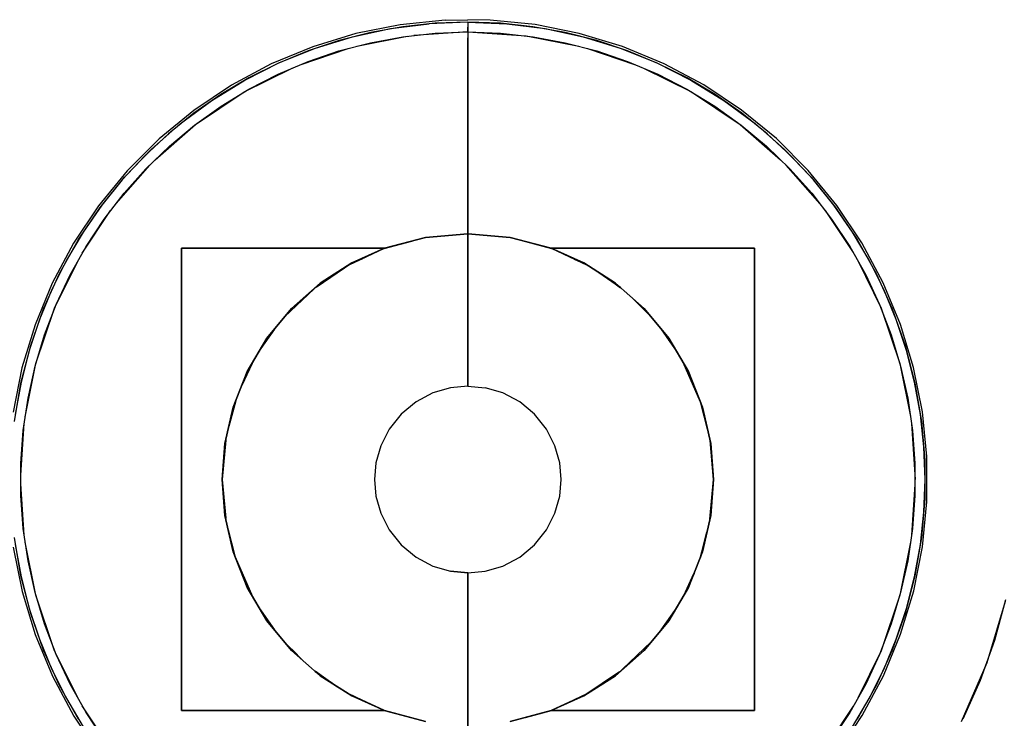
# Model space of a CAD drawing. Units: millimetres. Extents: x 158624 to 176134, y 4219 to 15882.
# Drawn here: x 167094 to 167119, y 8945 to 8962 of the extents above; entities that cross this region are included whole.
import ezdxf

# ---------------------------------------------------------------- set-up
doc = ezdxf.new("R2010")
doc.units = ezdxf.units.MM
doc.layers.add('\\M+5D4A4\\M+5C9E8\\M+5D6B5', color=7, linetype='Continuous', true_color=0x000000)
doc.layers.add('DEFAULT', color=7, linetype='Continuous')

# ---------------------------------------------------------------- blocks, each defined once
blk = doc.blocks.new('S-23402')
at = {"layer": '\\M+5D4A4\\M+5C9E8\\M+5D6B5', "color": 0}
for p, q in [((167104.883, 8962.184), (167103.786, 8962.075)), ((167104.883, 8962.184), (167103.786, 8962.075)), ((167104.642, 8962.112), (167103.85, 8962.027)), ((167105.44, 8962.14), (167104.492, 8962.1)), ((167105.44, 8962.14), (167104.642, 8962.112)), ((167104.883, 8962.184), (167105.44, 8962.198)), ((167104.883, 8962.184), (167105.44, 8962.198)), ((167105.985, 8962.185), (167105.44, 8962.198)), ((167105.985, 8962.185), (167105.44, 8962.198)), ((167106.237, 8962.112), (167105.44, 8962.14)), ((167105.44, 8962.14), (167106.388, 8962.1)), ((167105.44, 8962.14), (167105.44, 8961.757)), ((167105.44, 8962.14), (167105.44, 8961.757)), ((167107.082, 8962.077), (167105.985, 8962.185)), ((167107.082, 8962.077), (167105.985, 8962.185)), ((167107.03, 8962.027), (167106.237, 8962.112)), ((167103.065, 8961.885), (167102.292, 8961.688)), ((167102.625, 8961.78), (167103.552, 8961.98)), ((167103.786, 8962.075), (167102.705, 8961.86)), ((167103.786, 8962.075), (167102.705, 8961.86)), ((167103.85, 8962.027), (167103.065, 8961.885)), ((167103.552, 8961.98), (167104.492, 8962.1)), ((167103.849, 8961.781), (167104.642, 8961.869)), ((167105.44, 8961.898), (167104.12, 8961.811)), ((167104.642, 8961.869), (167105.44, 8961.898)), ((167105.44, 8961.898), (167105.44, 8962.013)), ((167105.44, 8961.898), (167105.44, 8962.013)), ((167105.44, 8961.898), (167106.866, 8961.804)), ((167105.44, 8961.898), (167106.237, 8961.869)), ((167106.237, 8961.869), (167107.032, 8961.781)), ((167106.388, 8962.1), (167107.328, 8961.98)), ((167107.814, 8961.885), (167107.03, 8962.027)), ((167108.162, 8961.863), (167107.082, 8962.077)), ((167108.162, 8961.863), (167107.082, 8962.077)), ((167107.328, 8961.98), (167108.255, 8961.78)), ((167108.587, 8961.688), (167107.814, 8961.885)), ((167109.217, 8961.543), (167108.162, 8961.863)), ((167109.217, 8961.543), (167108.162, 8961.863)), ((167102.292, 8961.688), (167101.536, 8961.436)), ((167102.705, 8961.86), (167101.651, 8961.539)), ((167102.705, 8961.86), (167101.651, 8961.539)), ((167101.718, 8961.502), (167102.625, 8961.78)), ((167102.291, 8961.434), (167103.063, 8961.636)), ((167102.726, 8961.548), (167103.96, 8961.794)), ((167103.063, 8961.636), (167103.849, 8961.781)), ((167105.44, 8961.34), (167105.44, 8961.757)), ((167105.44, 8961.757), (167105.44, 8961.34)), ((167106.866, 8961.804), (167108.154, 8961.548)), ((167107.032, 8961.781), (167107.816, 8961.636)), ((167107.816, 8961.636), (167108.589, 8961.434)), ((167108.255, 8961.78), (167109.161, 8961.502)), ((167109.344, 8961.436), (167108.587, 8961.688)), ((167101.651, 8961.539), (167100.634, 8961.117)), ((167101.651, 8961.539), (167100.634, 8961.117)), ((167101.536, 8961.436), (167100.799, 8961.131)), ((167100.838, 8961.149), (167101.718, 8961.502)), ((167101.345, 8961.095), (167102.518, 8961.494)), ((167101.536, 8961.177), (167102.291, 8961.434)), ((167108.361, 8961.494), (167109.535, 8961.096)), ((167108.589, 8961.434), (167109.344, 8961.177)), ((167109.161, 8961.502), (167110.041, 8961.149)), ((167110.235, 8961.122), (167109.217, 8961.543)), ((167110.235, 8961.122), (167109.217, 8961.543)), ((167110.081, 8961.131), (167109.344, 8961.436)), ((167099.991, 8960.722), (167100.838, 8961.149)), ((167100.801, 8960.864), (167101.536, 8961.177)), ((167105.44, 8960.892), (167105.44, 8961.34)), ((167105.44, 8961.34), (167105.44, 8960.892)), ((167109.344, 8961.177), (167110.079, 8960.864)), ((167110.041, 8961.149), (167110.889, 8960.722)), ((167100.634, 8961.117), (167099.662, 8960.597)), ((167100.634, 8961.117), (167099.662, 8960.597)), ((167099.976, 8960.434), (167101.15, 8961.013)), ((167100.799, 8961.131), (167100.086, 8960.774)), ((167109.732, 8961.012), (167110.904, 8960.434)), ((167110.794, 8960.774), (167110.081, 8961.131)), ((167111.208, 8960.603), (167110.235, 8961.122)), ((167111.208, 8960.603), (167110.235, 8961.122)), ((167099.184, 8960.225), (167099.991, 8960.722)), ((167100.086, 8960.774), (167099.4, 8960.367)), ((167100.091, 8960.499), (167100.801, 8960.864)), ((167105.44, 8960.413), (167105.44, 8960.892)), ((167105.44, 8960.892), (167105.44, 8960.413)), ((167110.079, 8960.864), (167110.789, 8960.499)), ((167111.479, 8960.367), (167110.794, 8960.774)), ((167110.889, 8960.722), (167111.695, 8960.225)), ((167099.662, 8960.597), (167098.746, 8959.984)), ((167099.662, 8960.597), (167098.746, 8959.984)), ((167098.787, 8959.639), (167099.976, 8960.434)), ((167099.409, 8960.084), (167100.091, 8960.499)), ((167110.789, 8960.499), (167111.47, 8960.084)), ((167110.904, 8960.434), (167112.093, 8959.639)), ((167112.124, 8959.992), (167111.208, 8960.603)), ((167112.124, 8959.992), (167111.208, 8960.603)), ((167098.422, 8959.661), (167099.184, 8960.225)), ((167099.4, 8960.367), (167098.745, 8959.912)), ((167105.44, 8959.906), (167105.44, 8960.413)), ((167105.44, 8960.413), (167105.44, 8959.906)), ((167112.134, 8959.912), (167111.479, 8960.367)), ((167111.695, 8960.225), (167112.458, 8959.661)), ((167098.746, 8959.984), (167097.895, 8959.285)), ((167098.746, 8959.984), (167097.895, 8959.285)), ((167098.761, 8959.619), (167099.409, 8960.084)), ((167111.47, 8960.084), (167112.119, 8959.619)), ((167112.977, 8959.293), (167112.124, 8959.992)), ((167112.977, 8959.293), (167112.124, 8959.992)), ((167098.745, 8959.912), (167098.124, 8959.412)), ((167105.44, 8959.372), (167105.44, 8959.906)), ((167105.44, 8959.906), (167105.44, 8959.372)), ((167112.756, 8959.412), (167112.134, 8959.912)), ((167097.71, 8959.034), (167098.422, 8959.661)), ((167097.798, 8958.772), (167098.787, 8959.639)), ((167098.146, 8959.108), (167098.761, 8959.619)), ((167112.093, 8959.639), (167113.081, 8958.773)), ((167112.119, 8959.619), (167112.733, 8959.108)), ((167112.458, 8959.661), (167113.17, 8959.034)), ((167097.895, 8959.285), (167097.115, 8958.505)), ((167097.895, 8959.285), (167097.115, 8958.505)), ((167098.124, 8959.412), (167097.54, 8958.868)), ((167105.44, 8958.815), (167105.44, 8959.372)), ((167105.44, 8959.372), (167105.44, 8958.815)), ((167113.34, 8958.868), (167112.756, 8959.412)), ((167113.756, 8958.514), (167112.977, 8959.293)), ((167113.756, 8958.514), (167112.977, 8959.293)), ((167097.054, 8958.349), (167097.71, 8959.034)), ((167097.572, 8958.554), (167098.146, 8959.108)), ((167112.733, 8959.108), (167113.307, 8958.554)), ((167113.17, 8959.034), (167113.826, 8958.349)), ((167097.54, 8958.868), (167096.997, 8958.285)), ((167105.44, 8958.237), (167105.44, 8958.815)), ((167105.44, 8958.815), (167105.44, 8958.237)), ((167113.883, 8958.285), (167113.34, 8958.868)), ((167097.115, 8958.505), (167096.417, 8957.653)), ((167097.115, 8958.505), (167096.417, 8957.653)), ((167096.845, 8957.708), (167097.669, 8958.648)), ((167097.039, 8957.96), (167097.572, 8958.554)), ((167113.211, 8958.648), (167114.04, 8957.702)), ((167113.307, 8958.554), (167113.841, 8957.96)), ((167114.456, 8957.663), (167113.756, 8958.514)), ((167114.456, 8957.663), (167113.756, 8958.514)), ((167096.458, 8957.612), (167097.054, 8958.349)), ((167096.997, 8958.285), (167096.496, 8957.664)), ((167113.826, 8958.349), (167114.422, 8957.612)), ((167114.383, 8957.664), (167113.883, 8958.285)), ((167105.44, 8957.641), (167105.44, 8958.237)), ((167105.44, 8958.237), (167105.44, 8957.641)), ((167096.552, 8957.328), (167097.039, 8957.96)), ((167113.841, 8957.96), (167114.328, 8957.328)), ((167096.417, 8957.653), (167095.806, 8956.736)), ((167096.417, 8957.653), (167095.806, 8956.736)), ((167095.927, 8956.826), (167096.458, 8957.612)), ((167096.019, 8956.499), (167096.711, 8957.534)), ((167096.496, 8957.664), (167096.042, 8957.009)), ((167105.44, 8957.03), (167105.44, 8957.641)), ((167105.44, 8957.641), (167105.44, 8957.03)), ((167114.167, 8957.538), (167114.854, 8956.51)), ((167114.838, 8957.009), (167114.383, 8957.664)), ((167114.422, 8957.612), (167114.953, 8956.826)), ((167115.068, 8956.747), (167114.456, 8957.663)), ((167115.068, 8956.747), (167114.456, 8957.663)), ((167096.11, 8956.662), (167096.552, 8957.328)), ((167114.328, 8957.328), (167114.769, 8956.662)), ((167095.465, 8955.998), (167095.927, 8956.826)), ((167096.042, 8957.009), (167095.635, 8956.323)), ((167103.406, 8956.614), (167104.408, 8956.879)), ((167104.408, 8956.879), (167103.406, 8956.614)), ((167103.406, 8956.614), (167104.408, 8956.879)), ((167104.408, 8956.879), (167103.406, 8956.614)), ((167105.44, 8956.969), (167104.403, 8956.878)), ((167105.44, 8956.969), (167104.403, 8956.878)), ((167105.44, 8956.969), (167104.403, 8956.878)), ((167105.44, 8956.969), (167104.403, 8956.878)), ((167104.408, 8956.879), (167105.44, 8956.969)), ((167105.44, 8956.969), (167104.408, 8956.879)), ((167104.408, 8956.879), (167105.44, 8956.969)), ((167105.44, 8956.969), (167104.408, 8956.879)), ((167105.44, 8956.408), (167105.44, 8957.03)), ((167105.44, 8957.03), (167105.44, 8956.408)), ((167105.44, 8956.969), (167106.472, 8956.879)), ((167106.472, 8956.879), (167105.44, 8956.969)), ((167106.472, 8956.879), (167105.44, 8956.969)), ((167105.44, 8956.969), (167106.472, 8956.879)), ((167105.44, 8956.969), (167106.476, 8956.878)), ((167105.44, 8956.969), (167106.476, 8956.878)), ((167106.476, 8956.878), (167105.44, 8956.969)), ((167105.44, 8956.969), (167106.476, 8956.878)), ((167106.472, 8956.879), (167107.473, 8956.614)), ((167107.473, 8956.614), (167106.472, 8956.879)), ((167107.473, 8956.614), (167106.472, 8956.879)), ((167106.472, 8956.879), (167107.473, 8956.614)), ((167115.245, 8956.323), (167114.838, 8957.009)), ((167114.953, 8956.826), (167115.415, 8955.998)), ((167095.806, 8956.736), (167095.286, 8955.764)), ((167095.806, 8956.736), (167095.286, 8955.764)), ((167095.72, 8955.966), (167096.11, 8956.662)), ((167098.439, 8956.614), (167103.406, 8956.614)), ((167098.439, 8956.614), (167098.439, 8945.324)), ((167103.406, 8956.614), (167098.439, 8956.614)), ((167098.439, 8956.614), (167098.439, 8945.324)), ((167098.439, 8956.614), (167103.406, 8956.614)), ((167098.439, 8956.614), (167098.439, 8945.324)), ((167098.439, 8945.324), (167098.439, 8956.614)), ((167098.439, 8945.324), (167098.439, 8956.614)), ((167098.439, 8945.324), (167098.439, 8956.614)), ((167098.439, 8945.324), (167098.439, 8956.614)), ((167098.439, 8956.614), (167103.406, 8956.614)), ((167098.439, 8956.614), (167103.406, 8956.614)), ((167098.439, 8956.614), (167103.406, 8956.614)), ((167098.439, 8956.614), (167103.406, 8956.614)), ((167098.439, 8945.324), (167098.439, 8956.614)), ((167098.439, 8956.614), (167103.406, 8956.614)), ((167102.537, 8956.211), (167103.406, 8956.614)), ((167102.537, 8956.211), (167103.406, 8956.614)), ((167103.406, 8956.614), (167102.537, 8956.211)), ((167103.406, 8956.614), (167102.603, 8956.256)), ((167103.406, 8956.614), (167102.603, 8956.256)), ((167102.603, 8956.256), (167103.406, 8956.614)), ((167104.072, 8956.79), (167103.397, 8956.609)), ((167103.397, 8956.609), (167104.072, 8956.79)), ((167104.072, 8956.79), (167103.397, 8956.609)), ((167104.072, 8956.79), (167103.397, 8956.609)), ((167107.481, 8956.61), (167106.848, 8956.779)), ((167106.848, 8956.779), (167107.481, 8956.61)), ((167107.481, 8956.61), (167106.848, 8956.779)), ((167107.481, 8956.61), (167106.848, 8956.779)), ((167107.473, 8956.614), (167112.44, 8956.614)), ((167107.473, 8956.614), (167112.44, 8956.614)), ((167112.44, 8956.614), (167107.473, 8956.614)), ((167107.473, 8956.614), (167108.356, 8956.205)), ((167107.473, 8956.614), (167112.44, 8956.614)), ((167112.44, 8956.614), (167107.473, 8956.614)), ((167107.473, 8956.614), (167112.44, 8956.614)), ((167107.473, 8956.614), (167112.44, 8956.614)), ((167107.473, 8956.614), (167112.44, 8956.614)), ((167107.473, 8956.614), (167108.277, 8956.256)), ((167107.473, 8956.614), (167108.356, 8956.205)), ((167108.356, 8956.205), (167107.473, 8956.614)), ((167108.277, 8956.256), (167107.473, 8956.614)), ((167108.277, 8956.256), (167107.473, 8956.614)), ((167112.44, 8956.614), (167112.44, 8945.324)), ((167112.44, 8945.324), (167112.44, 8956.614)), ((167112.44, 8945.324), (167112.44, 8956.614)), ((167112.44, 8956.614), (167112.44, 8945.324)), ((167112.44, 8956.614), (167112.44, 8945.324)), ((167112.44, 8956.614), (167112.44, 8945.324)), ((167112.44, 8956.614), (167112.44, 8945.324)), ((167112.44, 8956.614), (167112.44, 8945.324)), ((167114.769, 8956.662), (167115.16, 8955.966)), ((167115.588, 8955.775), (167115.068, 8956.747)), ((167115.588, 8955.775), (167115.068, 8956.747)), ((167095.343, 8955.151), (167095.924, 8956.329)), ((167102.875, 8956.368), (167102.532, 8956.208)), ((167102.532, 8956.208), (167102.875, 8956.368)), ((167102.875, 8956.368), (167102.532, 8956.208)), ((167102.875, 8956.368), (167102.532, 8956.208)), ((167105.44, 8955.778), (167105.44, 8956.408)), ((167105.44, 8956.408), (167105.44, 8955.778)), ((167108.364, 8956.2), (167108.037, 8956.352)), ((167108.037, 8956.352), (167108.364, 8956.2)), ((167108.364, 8956.2), (167108.037, 8956.352)), ((167108.364, 8956.2), (167108.037, 8956.352)), ((167095.635, 8956.323), (167095.277, 8955.61)), ((167101.731, 8955.667), (167102.603, 8956.256)), ((167102.603, 8956.256), (167101.834, 8955.765)), ((167101.834, 8955.765), (167102.603, 8956.256)), ((167108.277, 8956.256), (167109.045, 8955.765)), ((167109.045, 8955.765), (167108.277, 8956.256)), ((167114.965, 8956.313), (167115.537, 8955.151)), ((167115.601, 8955.61), (167115.245, 8956.323)), ((167095.074, 8955.134), (167095.465, 8955.998)), ((167095.381, 8955.243), (167095.72, 8955.966)), ((167109.17, 8955.654), (167108.638, 8956.025)), ((167108.638, 8956.025), (167109.17, 8955.654)), ((167115.16, 8955.966), (167115.498, 8955.243)), ((167115.415, 8955.998), (167115.806, 8955.134)), ((167095.286, 8955.764), (167094.865, 8954.746)), ((167095.286, 8955.764), (167094.865, 8954.746)), ((167095.277, 8955.61), (167094.973, 8954.873)), ((167100.963, 8954.941), (167101.834, 8955.765)), ((167101.834, 8955.765), (167101.134, 8955.147)), ((167101.134, 8955.147), (167101.834, 8955.765)), ((167105.44, 8955.144), (167105.44, 8955.778)), ((167105.44, 8955.778), (167105.44, 8955.144)), ((167109.173, 8955.651), (167109.004, 8955.77)), ((167109.004, 8955.77), (167109.173, 8955.651)), ((167109.173, 8955.651), (167109.004, 8955.77)), ((167109.173, 8955.651), (167109.004, 8955.77)), ((167109.045, 8955.765), (167109.746, 8955.147)), ((167109.746, 8955.147), (167109.045, 8955.765)), ((167116.011, 8954.757), (167115.588, 8955.775)), ((167116.011, 8954.757), (167115.588, 8955.775)), ((167115.907, 8954.873), (167115.601, 8955.61)), ((167109.894, 8954.968), (167109.471, 8955.39)), ((167109.471, 8955.39), (167109.894, 8954.968)), ((167094.758, 8954.24), (167095.074, 8955.134)), ((167094.883, 8953.797), (167095.343, 8955.151)), ((167095.096, 8954.498), (167095.381, 8955.243)), ((167101.134, 8955.147), (167100.531, 8954.418)), ((167100.531, 8954.418), (167101.134, 8955.147)), ((167105.44, 8954.509), (167105.44, 8955.144)), ((167105.44, 8955.144), (167105.44, 8954.509)), ((167109.746, 8955.147), (167110.349, 8954.418)), ((167110.349, 8954.418), (167109.746, 8955.147)), ((167115.498, 8955.243), (167115.783, 8954.498)), ((167115.537, 8955.151), (167115.997, 8953.797)), ((167115.806, 8955.134), (167116.122, 8954.24)), ((167109.896, 8954.965), (167109.807, 8955.055)), ((167109.807, 8955.055), (167109.896, 8954.965)), ((167109.896, 8954.965), (167109.807, 8955.055)), ((167109.896, 8954.965), (167109.807, 8955.055)), ((167094.865, 8954.746), (167094.546, 8953.691)), ((167094.865, 8954.746), (167094.546, 8953.691)), ((167094.973, 8954.873), (167094.721, 8954.116)), ((167116.159, 8954.116), (167115.907, 8954.873)), ((167116.331, 8953.703), (167116.011, 8954.757)), ((167116.331, 8953.703), (167116.011, 8954.757)), ((167094.866, 8953.733), (167095.096, 8954.498)), ((167100.531, 8954.418), (167100.049, 8953.604)), ((167100.049, 8953.604), (167100.531, 8954.418)), ((167100.714, 8954.64), (167100.376, 8954.156)), ((167100.376, 8954.156), (167100.714, 8954.64)), ((167100.714, 8954.64), (167100.376, 8954.156)), ((167100.714, 8954.64), (167100.376, 8954.156)), ((167100.383, 8954.168), (167100.713, 8954.639)), ((167100.713, 8954.639), (167100.383, 8954.168)), ((167105.44, 8953.876), (167105.44, 8954.509)), ((167105.44, 8954.509), (167105.44, 8953.876)), ((167110.497, 8954.168), (167110.162, 8954.644)), ((167110.162, 8954.644), (167110.497, 8954.168)), ((167110.349, 8954.418), (167110.83, 8953.604)), ((167110.83, 8953.604), (167110.349, 8954.418)), ((167115.783, 8954.498), (167116.014, 8953.733)), ((167094.519, 8953.322), (167094.758, 8954.24)), ((167110.501, 8954.161), (167110.34, 8954.391)), ((167110.34, 8954.391), (167110.501, 8954.161)), ((167110.501, 8954.161), (167110.34, 8954.391)), ((167110.501, 8954.161), (167110.34, 8954.391)), ((167116.122, 8954.24), (167116.361, 8953.322)), ((167094.721, 8954.116), (167094.524, 8953.343)), ((167116.356, 8953.343), (167116.159, 8954.116)), ((167094.546, 8953.691), (167094.331, 8952.61)), ((167094.546, 8953.691), (167094.331, 8952.61)), ((167094.625, 8952.498), (167094.883, 8953.797)), ((167094.693, 8952.954), (167094.866, 8953.733)), ((167100.168, 8953.804), (167099.911, 8953.256)), ((167099.911, 8953.256), (167100.168, 8953.804)), ((167100.168, 8953.804), (167099.911, 8953.256)), ((167100.168, 8953.804), (167099.911, 8953.256)), ((167099.916, 8953.267), (167100.167, 8953.802)), ((167100.167, 8953.802), (167099.916, 8953.267)), ((167105.44, 8953.249), (167105.44, 8953.876)), ((167105.44, 8953.876), (167105.44, 8953.249)), ((167110.693, 8953.836), (167111.174, 8952.736)), ((167115.997, 8953.797), (167116.254, 8952.503)), ((167116.014, 8953.733), (167116.187, 8952.954)), ((167116.547, 8952.622), (167116.331, 8953.703)), ((167116.547, 8952.622), (167116.331, 8953.703)), ((167100.049, 8953.604), (167099.706, 8952.736)), ((167099.706, 8952.736), (167100.049, 8953.604)), ((167110.83, 8953.604), (167111.174, 8952.736)), ((167111.174, 8952.736), (167110.83, 8953.604)), ((167094.359, 8952.388), (167094.519, 8953.322)), ((167094.524, 8953.343), (167094.382, 8952.559)), ((167105.015, 8953.209), (167104.584, 8953.082)), ((167105.015, 8953.209), (167104.584, 8953.082)), ((167105.44, 8953.249), (167105.015, 8953.209)), ((167105.44, 8953.249), (167105.015, 8953.209)), ((167105.44, 8953.249), (167105.864, 8953.209)), ((167105.44, 8953.249), (167105.864, 8953.209)), ((167106.296, 8953.082), (167105.864, 8953.209)), ((167106.296, 8953.082), (167105.864, 8953.209)), ((167116.498, 8952.559), (167116.356, 8953.343)), ((167116.361, 8953.322), (167116.522, 8952.388)), ((167104.584, 8953.082), (167104.173, 8952.865)), ((167104.584, 8953.082), (167104.173, 8952.865)), ((167106.707, 8952.865), (167106.296, 8953.082)), ((167106.707, 8952.865), (167106.296, 8953.082)), ((167094.576, 8952.164), (167094.693, 8952.954)), ((167099.706, 8952.736), (167099.505, 8951.846)), ((167099.505, 8951.846), (167099.706, 8952.736)), ((167099.767, 8952.89), (167099.6, 8952.266)), ((167099.6, 8952.266), (167099.767, 8952.89)), ((167099.767, 8952.89), (167099.6, 8952.266)), ((167099.767, 8952.89), (167099.6, 8952.266)), ((167099.603, 8952.279), (167099.767, 8952.89)), ((167099.767, 8952.89), (167099.603, 8952.279)), ((167104.173, 8952.865), (167103.809, 8952.563)), ((167104.173, 8952.865), (167103.809, 8952.563)), ((167107.07, 8952.563), (167106.707, 8952.865)), ((167107.07, 8952.563), (167106.707, 8952.865)), ((167111.117, 8952.866), (167111.375, 8951.846)), ((167111.174, 8952.736), (167111.375, 8951.846)), ((167111.375, 8951.846), (167111.174, 8952.736)), ((167116.187, 8952.954), (167116.304, 8952.164)), ((167103.809, 8952.563), (167103.519, 8952.197)), ((167103.809, 8952.563), (167103.519, 8952.197)), ((167107.362, 8952.197), (167107.07, 8952.563)), ((167107.362, 8952.197), (167107.07, 8952.563)), ((167116.583, 8951.766), (167116.498, 8952.559)), ((167116.655, 8951.526), (167116.547, 8952.622)), ((167116.655, 8951.526), (167116.547, 8952.622)), ((167094.517, 8951.072), (167094.601, 8952.332)), ((167116.28, 8952.332), (167116.361, 8951.09)), ((167116.522, 8952.388), (167116.602, 8951.443)), ((167094.517, 8951.368), (167094.576, 8952.164)), ((167103.519, 8952.197), (167103.314, 8951.792)), ((167103.519, 8952.197), (167103.314, 8951.792)), ((167107.567, 8951.792), (167107.362, 8952.197)), ((167107.567, 8951.792), (167107.362, 8952.197)), ((167116.304, 8952.164), (167116.361, 8951.368)), ((167099.439, 8950.969), (167099.525, 8951.932)), ((167099.439, 8950.969), (167099.525, 8951.932)), ((167099.525, 8951.932), (167099.439, 8950.969)), ((167099.525, 8951.932), (167099.439, 8950.969)), ((167099.439, 8950.969), (167099.524, 8951.93)), ((167099.524, 8951.93), (167099.439, 8950.969)), ((167099.439, 8950.969), (167099.505, 8951.846)), ((167099.439, 8950.969), (167099.505, 8951.846)), ((167099.439, 8950.969), (167099.505, 8951.846)), ((167103.314, 8951.792), (167103.195, 8951.374)), ((167103.314, 8951.792), (167103.195, 8951.374)), ((167107.684, 8951.374), (167107.567, 8951.792)), ((167107.684, 8951.374), (167107.567, 8951.792)), ((167111.439, 8950.969), (167111.356, 8951.923)), ((167111.439, 8950.969), (167111.356, 8951.923)), ((167111.439, 8950.969), (167111.356, 8951.923)), ((167111.439, 8950.969), (167111.356, 8951.923)), ((167111.439, 8950.969), (167111.356, 8951.921)), ((167111.439, 8950.969), (167111.356, 8951.921)), ((167111.439, 8950.969), (167111.356, 8951.921)), ((167111.375, 8951.846), (167111.439, 8950.969)), ((167111.439, 8950.969), (167111.375, 8951.846)), ((167116.611, 8950.969), (167116.583, 8951.766)), ((167116.656, 8950.424), (167116.655, 8951.526)), ((167116.656, 8950.424), (167116.655, 8951.526)), ((167094.517, 8950.57), (167094.517, 8951.368)), ((167103.195, 8951.374), (167103.159, 8950.969)), ((167103.195, 8951.374), (167103.159, 8950.969)), ((167107.72, 8950.969), (167107.684, 8951.374)), ((167107.72, 8950.969), (167107.684, 8951.374)), ((167116.361, 8951.368), (167116.361, 8950.57)), ((167116.602, 8951.443), (167116.602, 8950.495)), ((167116.361, 8951.09), (167116.369, 8950.969)), ((167094.601, 8949.606), (167094.517, 8950.865)), ((167099.439, 8950.969), (167099.523, 8950.021)), ((167099.439, 8950.969), (167099.505, 8950.091)), ((167099.439, 8950.969), (167099.523, 8950.021)), ((167099.439, 8950.969), (167099.523, 8950.019)), ((167099.439, 8950.969), (167099.523, 8950.019)), ((167099.439, 8950.969), (167099.523, 8950.021)), ((167099.505, 8950.091), (167099.439, 8950.969)), ((167099.439, 8950.969), (167099.523, 8950.019)), ((167099.439, 8950.969), (167099.523, 8950.019)), ((167103.159, 8950.969), (167103.195, 8950.563)), ((167103.159, 8950.969), (167103.195, 8950.563)), ((167107.684, 8950.563), (167107.72, 8950.969)), ((167107.684, 8950.563), (167107.72, 8950.969)), ((167111.355, 8950.001), (167111.439, 8950.969)), ((167111.439, 8950.969), (167111.355, 8950.001)), ((167111.439, 8950.969), (167111.355, 8949.999)), ((167111.439, 8950.969), (167111.355, 8949.999)), ((167111.355, 8949.999), (167111.439, 8950.969)), ((167111.355, 8949.999), (167111.439, 8950.969)), ((167111.439, 8950.969), (167111.375, 8950.091)), ((167111.439, 8950.969), (167111.375, 8950.091)), ((167111.439, 8950.969), (167111.375, 8950.091)), ((167116.361, 8950.847), (167116.28, 8949.606)), ((167116.583, 8950.172), (167116.611, 8950.969)), ((167094.576, 8949.773), (167094.517, 8950.57)), ((167103.195, 8950.563), (167103.314, 8950.146)), ((167103.195, 8950.563), (167103.314, 8950.146)), ((167107.567, 8950.146), (167107.684, 8950.563)), ((167107.567, 8950.146), (167107.684, 8950.563)), ((167116.361, 8950.57), (167116.304, 8949.773)), ((167116.602, 8950.495), (167116.522, 8949.55)), ((167116.548, 8949.327), (167116.656, 8950.424)), ((167116.548, 8949.327), (167116.656, 8950.424)), ((167099.763, 8949.071), (167099.505, 8950.091)), ((167099.505, 8950.091), (167099.706, 8949.202)), ((167099.706, 8949.202), (167099.505, 8950.091)), ((167103.314, 8950.146), (167103.519, 8949.74)), ((167103.314, 8950.146), (167103.519, 8949.74)), ((167107.362, 8949.74), (167107.567, 8950.146)), ((167107.362, 8949.74), (167107.567, 8950.146)), ((167111.375, 8950.091), (167111.174, 8949.202)), ((167111.174, 8949.202), (167111.375, 8950.091)), ((167116.498, 8949.379), (167116.583, 8950.172)), ((167094.693, 8948.984), (167094.576, 8949.773)), ((167103.519, 8949.74), (167103.809, 8949.374)), ((167103.519, 8949.74), (167103.809, 8949.374)), ((167107.07, 8949.374), (167107.362, 8949.74)), ((167107.07, 8949.374), (167107.362, 8949.74)), ((167111.113, 8949.048), (167111.28, 8949.668)), ((167111.28, 8949.668), (167111.113, 8949.048)), ((167111.181, 8949.302), (167111.282, 8949.679)), ((167111.282, 8949.679), (167111.181, 8949.302)), ((167111.181, 8949.302), (167111.282, 8949.679)), ((167111.181, 8949.302), (167111.282, 8949.679)), ((167116.304, 8949.773), (167116.187, 8948.984)), ((167094.519, 8948.615), (167094.359, 8949.55)), ((167094.382, 8949.379), (167094.524, 8948.594)), ((167094.883, 8948.14), (167094.625, 8949.439)), ((167103.809, 8949.374), (167104.173, 8949.073)), ((167103.809, 8949.374), (167104.173, 8949.073)), ((167106.707, 8949.073), (167107.07, 8949.374)), ((167106.707, 8949.073), (167107.07, 8949.374)), ((167116.254, 8949.434), (167115.997, 8948.14)), ((167116.356, 8948.594), (167116.498, 8949.379)), ((167116.522, 8949.55), (167116.361, 8948.615)), ((167094.333, 8949.315), (167094.549, 8948.234)), ((167094.333, 8949.315), (167094.549, 8948.234)), ((167100.187, 8948.1), (167099.706, 8949.202)), ((167099.706, 8949.202), (167100.049, 8948.333)), ((167100.049, 8948.333), (167099.706, 8949.202)), ((167111.174, 8949.202), (167110.83, 8948.333)), ((167110.83, 8948.333), (167111.174, 8949.202)), ((167116.334, 8948.246), (167116.548, 8949.327)), ((167116.334, 8948.246), (167116.548, 8949.327)), ((167094.866, 8948.204), (167094.693, 8948.984)), ((167104.173, 8949.073), (167104.584, 8948.855)), ((167104.173, 8949.073), (167104.584, 8948.855)), ((167106.296, 8948.855), (167106.707, 8949.073)), ((167106.296, 8948.855), (167106.707, 8949.073)), ((167116.187, 8948.984), (167116.014, 8948.204)), ((167104.584, 8948.855), (167105.015, 8948.728)), ((167104.584, 8948.855), (167105.015, 8948.728)), ((167105.44, 8948.688), (167105.015, 8948.728)), ((167105.015, 8948.728), (167105.44, 8948.688)), ((167105.44, 8948.688), (167105.864, 8948.728)), ((167105.44, 8948.688), (167105.864, 8948.728)), ((167105.44, 8948.061), (167105.44, 8948.688)), ((167105.44, 8948.688), (167105.44, 8948.061)), ((167105.864, 8948.728), (167106.296, 8948.855)), ((167105.864, 8948.728), (167106.296, 8948.855)), ((167110.713, 8948.136), (167110.964, 8948.671)), ((167110.964, 8948.671), (167110.713, 8948.136)), ((167110.795, 8948.311), (167110.966, 8948.675)), ((167110.966, 8948.675), (167110.795, 8948.311)), ((167110.795, 8948.311), (167110.966, 8948.675)), ((167110.795, 8948.311), (167110.966, 8948.675)), ((167094.758, 8947.697), (167094.519, 8948.615)), ((167094.524, 8948.594), (167094.721, 8947.821)), ((167116.361, 8948.615), (167116.122, 8947.697)), ((167116.159, 8947.821), (167116.356, 8948.594)), ((167094.549, 8948.234), (167094.869, 8947.18)), ((167094.549, 8948.234), (167094.869, 8947.18)), ((167095.096, 8947.44), (167094.866, 8948.204)), ((167100.049, 8948.333), (167100.531, 8947.519)), ((167100.531, 8947.519), (167100.049, 8948.333)), ((167110.83, 8948.333), (167110.349, 8947.519)), ((167110.349, 8947.519), (167110.83, 8948.333)), ((167116.014, 8948.204), (167115.783, 8947.44)), ((167116.014, 8947.191), (167116.334, 8948.246)), ((167116.014, 8947.191), (167116.334, 8948.246)), ((167095.343, 8946.786), (167094.883, 8948.14)), ((167105.44, 8947.428), (167105.44, 8948.061)), ((167105.44, 8948.061), (167105.44, 8947.428)), ((167115.997, 8948.14), (167115.537, 8946.786)), ((167118.126, 8946.496), (167118.576, 8948)), ((167118.311, 8947.04), (167118.585, 8948.038)), ((167094.721, 8947.821), (167094.973, 8947.065)), ((167095.074, 8946.803), (167094.758, 8947.697)), ((167100.376, 8947.781), (167100.714, 8947.297)), ((167100.714, 8947.297), (167100.376, 8947.781)), ((167100.376, 8947.781), (167100.714, 8947.297)), ((167100.376, 8947.781), (167100.714, 8947.297)), ((167100.713, 8947.298), (167100.383, 8947.769)), ((167100.383, 8947.769), (167100.713, 8947.298)), ((167110.162, 8947.293), (167110.497, 8947.769)), ((167110.497, 8947.769), (167110.162, 8947.293)), ((167110.34, 8947.547), (167110.501, 8947.776)), ((167110.501, 8947.776), (167110.34, 8947.547)), ((167110.34, 8947.547), (167110.501, 8947.776)), ((167110.34, 8947.547), (167110.501, 8947.776)), ((167116.122, 8947.697), (167115.806, 8946.803)), ((167115.907, 8947.065), (167116.159, 8947.821)), ((167095.381, 8946.694), (167095.096, 8947.44)), ((167100.531, 8947.519), (167101.134, 8946.79)), ((167101.134, 8946.79), (167100.531, 8947.519)), ((167105.44, 8946.793), (167105.44, 8947.428)), ((167105.44, 8947.428), (167105.44, 8946.793)), ((167110.349, 8947.519), (167109.746, 8946.79)), ((167109.746, 8946.79), (167110.349, 8947.519)), ((167115.783, 8947.44), (167115.498, 8946.694)), ((167115.594, 8946.173), (167116.014, 8947.191)), ((167115.594, 8946.173), (167116.014, 8947.191)), ((167094.869, 8947.18), (167095.291, 8946.162)), ((167094.869, 8947.18), (167095.291, 8946.162)), ((167094.973, 8947.065), (167095.277, 8946.328)), ((167100.983, 8946.973), (167101.274, 8946.682)), ((167101.274, 8946.682), (167100.983, 8946.973)), ((167100.983, 8946.973), (167101.274, 8946.682)), ((167100.983, 8946.973), (167101.274, 8946.682)), ((167101.401, 8946.554), (167100.99, 8946.964)), ((167100.99, 8946.964), (167101.401, 8946.554)), ((167109.92, 8947), (167109.045, 8946.173)), ((167115.601, 8946.328), (167115.907, 8947.065)), ((167117.961, 8946.067), (167118.311, 8947.04)), ((167095.465, 8945.939), (167095.074, 8946.803)), ((167095.924, 8945.608), (167095.343, 8946.786)), ((167101.134, 8946.79), (167101.834, 8946.173)), ((167101.834, 8946.173), (167101.134, 8946.79)), ((167105.44, 8946.159), (167105.44, 8946.793)), ((167105.44, 8946.793), (167105.44, 8946.159)), ((167109.746, 8946.79), (167109.045, 8946.173)), ((167109.045, 8946.173), (167109.746, 8946.79)), ((167115.537, 8946.786), (167114.964, 8945.624)), ((167115.806, 8946.803), (167115.415, 8945.939)), ((167095.72, 8945.971), (167095.381, 8946.694)), ((167115.498, 8946.694), (167115.16, 8945.971)), ((167117.504, 8945.055), (167118.126, 8946.496)), ((167095.277, 8946.328), (167095.635, 8945.615)), ((167101.705, 8946.287), (167101.967, 8946.103)), ((167101.967, 8946.103), (167101.705, 8946.287)), ((167101.705, 8946.287), (167101.967, 8946.103)), ((167101.705, 8946.287), (167101.967, 8946.103)), ((167102.24, 8945.913), (167101.711, 8946.281)), ((167101.711, 8946.281), (167102.24, 8945.913)), ((167109.148, 8946.271), (167108.277, 8945.682)), ((167115.245, 8945.615), (167115.601, 8946.328)), ((167095.291, 8946.162), (167095.811, 8945.19)), ((167095.291, 8946.162), (167095.811, 8945.19)), ((167101.834, 8946.173), (167102.603, 8945.682)), ((167102.603, 8945.682), (167101.834, 8946.173)), ((167105.44, 8945.529), (167105.44, 8946.159)), ((167105.44, 8946.159), (167105.44, 8945.529)), ((167109.045, 8946.173), (167108.277, 8945.682)), ((167108.277, 8945.682), (167109.045, 8946.173)), ((167115.074, 8945.201), (167115.594, 8946.173)), ((167115.074, 8945.201), (167115.594, 8946.173)), ((167117.538, 8945.123), (167117.961, 8946.067)), ((167095.927, 8945.111), (167095.465, 8945.939)), ((167096.11, 8945.275), (167095.72, 8945.971)), ((167115.16, 8945.971), (167114.769, 8945.275)), ((167115.415, 8945.939), (167114.953, 8945.111)), ((167095.635, 8945.615), (167096.042, 8944.929)), ((167102.517, 8945.737), (167102.875, 8945.569)), ((167102.875, 8945.569), (167102.517, 8945.737)), ((167102.517, 8945.737), (167102.875, 8945.569)), ((167102.517, 8945.737), (167102.875, 8945.569)), ((167103.406, 8945.324), (167102.524, 8945.732)), ((167102.524, 8945.732), (167103.406, 8945.324)), ((167103.406, 8945.324), (167102.524, 8945.732)), ((167102.603, 8945.682), (167103.406, 8945.324)), ((167102.603, 8945.682), (167103.406, 8945.324)), ((167103.406, 8945.324), (167102.603, 8945.682)), ((167105.44, 8944.907), (167105.44, 8945.529)), ((167105.44, 8945.529), (167105.44, 8944.907)), ((167107.473, 8945.324), (167108.342, 8945.726)), ((167108.342, 8945.726), (167107.473, 8945.324)), ((167108.342, 8945.726), (167107.473, 8945.324)), ((167108.277, 8945.682), (167107.473, 8945.324)), ((167107.473, 8945.324), (167108.277, 8945.682)), ((167107.473, 8945.324), (167108.277, 8945.682)), ((167108.037, 8945.585), (167108.348, 8945.73)), ((167108.348, 8945.73), (167108.037, 8945.585)), ((167108.037, 8945.585), (167108.348, 8945.73)), ((167108.037, 8945.585), (167108.348, 8945.73)), ((167114.838, 8944.929), (167115.245, 8945.615)), ((167096.711, 8944.403), (167096.018, 8945.439)), ((167096.552, 8944.609), (167096.11, 8945.275)), ((167103.406, 8945.324), (167098.439, 8945.324)), ((167098.439, 8945.324), (167103.406, 8945.324)), ((167103.406, 8945.324), (167098.439, 8945.324)), ((167103.406, 8945.324), (167098.439, 8945.324)), ((167098.439, 8945.324), (167103.406, 8945.324)), ((167103.406, 8945.324), (167098.439, 8945.324)), ((167103.406, 8945.324), (167098.439, 8945.324)), ((167103.406, 8945.324), (167098.439, 8945.324)), ((167103.397, 8945.328), (167104.072, 8945.147)), ((167104.072, 8945.147), (167103.397, 8945.328)), ((167103.397, 8945.328), (167104.072, 8945.147)), ((167103.397, 8945.328), (167104.072, 8945.147)), ((167104.408, 8945.058), (167103.406, 8945.324)), ((167103.406, 8945.324), (167104.408, 8945.058)), ((167103.406, 8945.324), (167104.408, 8945.058)), ((167104.408, 8945.058), (167103.406, 8945.324)), ((167107.473, 8945.324), (167106.472, 8945.058)), ((167106.472, 8945.058), (167107.473, 8945.324)), ((167107.473, 8945.324), (167106.472, 8945.058)), ((167106.472, 8945.058), (167107.473, 8945.324)), ((167106.848, 8945.158), (167107.481, 8945.327)), ((167107.481, 8945.327), (167106.848, 8945.158)), ((167106.848, 8945.158), (167107.481, 8945.327)), ((167106.848, 8945.158), (167107.481, 8945.327)), ((167112.44, 8945.324), (167107.473, 8945.324)), ((167107.473, 8945.324), (167112.44, 8945.324)), ((167112.44, 8945.324), (167107.473, 8945.324)), ((167112.44, 8945.324), (167107.473, 8945.324)), ((167112.44, 8945.324), (167107.473, 8945.324)), ((167112.44, 8945.324), (167107.473, 8945.324)), ((167112.44, 8945.324), (167107.473, 8945.324)), ((167107.473, 8945.324), (167112.44, 8945.324)), ((167114.855, 8945.428), (167114.167, 8944.4)), ((167114.769, 8945.275), (167114.328, 8944.609)), ((167095.811, 8945.19), (167096.424, 8944.275)), ((167095.811, 8945.19), (167096.424, 8944.275)), ((167114.463, 8944.284), (167115.074, 8945.201)), ((167114.463, 8944.284), (167115.074, 8945.201))]:
    blk.add_line(p, q, dxfattribs=at)

msp = doc.modelspace()

# ---------------------------------------------------------------- block references
at = {"layer": 'DEFAULT'}
msp.add_blockref('S-23402', (0, 0), dxfattribs=at)

doc.saveas('drawing.dxf')
